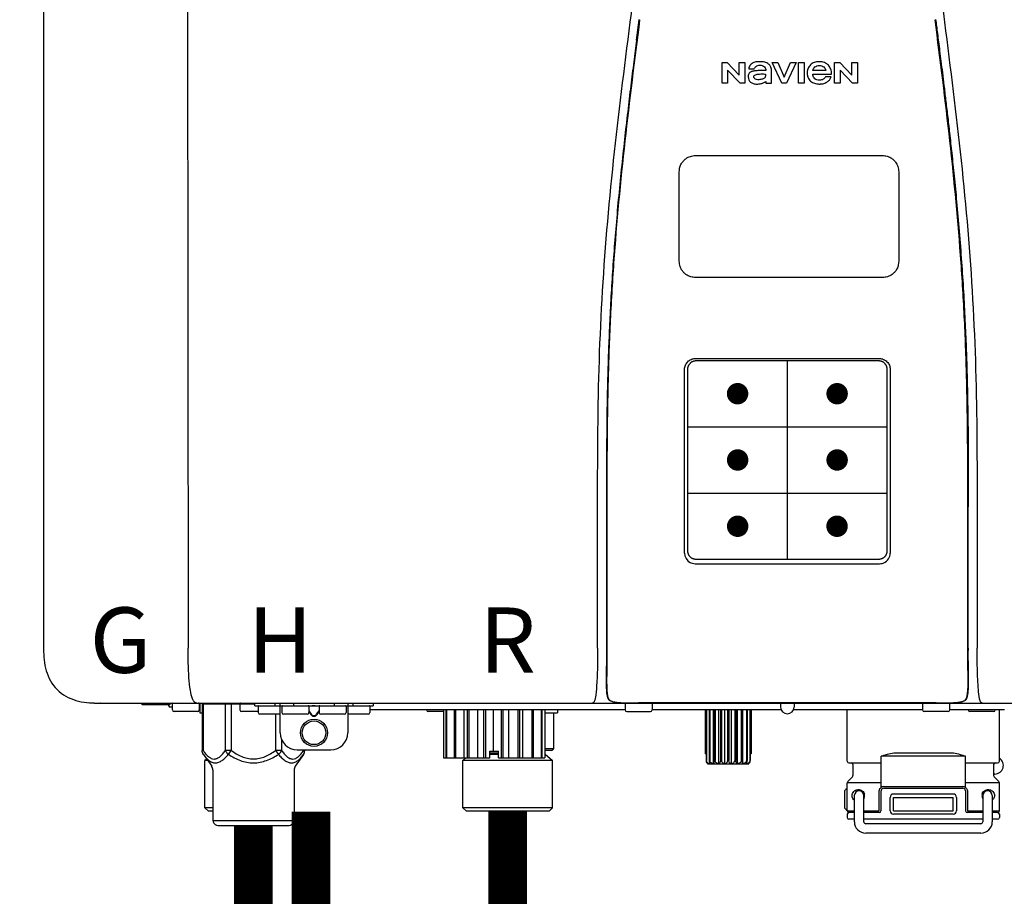
# Model space of a CAD drawing. Units: inches. Extents: x -110 to 83, y -17 to 114.
# Drawn here: x -56 to -44, y 47 to 57 of the extents above; entities that cross this region are included whole.
import ezdxf
from ezdxf.enums import TextEntityAlignment as Align

# ---------------------------------------------------------------- set-up
doc = ezdxf.new("R2010")
doc.units = ezdxf.units.IN
doc.header["$MEASUREMENT"] = 0
doc.header["$PDSIZE"] = -1
doc.styles.add('Navien', font='arial.ttf')

# ---------------------------------------------------------------- blocks, each defined once
blk = doc.blocks.new('NPE-A2 (180-210-240)')
at = {"linetype": 'Continuous'}
for p, q in [((-2.447, 28.196), (-2.447, 2.058)), ((-0.782, 28.207), (-0.761, 2.069)), ((5.464, 8.898), (5.524, 8.898)), ((5.464, 8.655), (5.464, 8.898)), ((5.524, 8.898), (5.664, 8.749)), ((5.664, 8.898), (5.729, 8.898)), ((5.664, 8.749), (5.664, 8.898)), ((5.729, 8.898), (5.729, 8.655)), ((6.046, 8.898), (6.114, 8.898)), ((6.16, 8.655), (6.046, 8.898)), ((6.114, 8.898), (6.188, 8.728)), ((6.188, 8.728), (6.262, 8.898)), ((6.329, 8.898), (6.215, 8.655)), ((6.262, 8.898), (6.329, 8.898)), ((6.355, 8.898), (6.42, 8.898)), ((6.355, 8.655), (6.355, 8.898)), ((6.42, 8.898), (6.42, 8.655)), ((6.775, 8.898), (6.836, 8.898)), ((6.775, 8.655), (6.775, 8.898)), ((6.836, 8.898), (6.976, 8.749)), ((6.976, 8.898), (7.041, 8.898)), ((6.976, 8.749), (6.976, 8.898)), ((7.041, 8.898), (7.041, 8.655)), ((5.673, 8.655), (5.529, 8.81)), ((5.529, 8.81), (5.529, 8.655)), ((5.774, 8.825), (5.839, 8.825)), ((5.974, 8.803), (5.897, 8.803)), ((6.039, 8.655), (6.039, 8.811)), ((6.521, 8.762), (6.74, 8.762)), ((6.673, 8.803), (6.522, 8.803)), ((6.735, 8.732), (6.67, 8.732)), ((6.985, 8.655), (6.84, 8.81)), ((6.84, 8.81), (6.84, 8.655)), ((5.529, 8.655), (5.464, 8.655)), ((5.729, 8.655), (5.673, 8.655)), ((5.974, 8.677), (5.974, 8.655)), ((5.974, 8.655), (6.039, 8.655)), ((6.215, 8.655), (6.16, 8.655)), ((6.42, 8.655), (6.355, 8.655)), ((6.84, 8.655), (6.775, 8.655)), ((7.041, 8.655), (6.985, 8.655)), ((5.153, 5.445), (7.297, 5.445)), ((5.163, 5.421), (7.287, 5.421)), ((5.027, 3.175), (5.027, 5.319)), ((5.065, 3.2), (5.065, 5.323)), ((7.386, 5.323), (7.386, 3.2)), ((7.424, 5.319), (7.424, 3.175)), ((4.115, 3.802), (4.115, 3.714)), ((4.115, 3.714), (4.115, 2.069)), ((4.121, 3.714), (4.121, 2.069)), ((8.329, 2.069), (8.329, 3.714)), ((8.335, 2.069), (8.335, 3.714)), ((7.297, 3.048), (5.153, 3.048)), ((4.115, 2.069), (4.115, 2.068)), ((4.115, 2.068), (4.115, 2.065)), ((4.113, 1.701), (4.113, 1.7)), ((4.113, 1.7), (4.113, 1.699)), ((4.113, 1.646), (4.113, 1.631)), ((8.337, 1.701), (8.337, 1.705)), ((8.338, 1.695), (8.337, 1.701)), ((8.337, 1.668), (8.338, 1.677)), ((8.338, 1.686), (8.338, 1.695)), ((-1.857, 1.428), (-1.857, 1.427)), ((-1.857, 1.427), (14.266, 1.427)), ((-1.783, 1.427), (-1.788, 1.427)), ((-1.297, 1.407), (-1.297, 1.427)), ((-0.986, 1.407), (-1.297, 1.407)), ((-0.99, 1.407), (-0.99, 1.4)), ((-0.946, 1.38), (-0.97, 1.38)), ((-0.946, 1.419), (-0.946, 1.348)), ((-0.631, 1.419), (-0.631, 1.348)), ((-0.625, 1.427), (-0.625, 1.313)), ((-0.598, 1.419), (0.016, 1.419)), ((-0.598, 1.419), (-0.598, 0.874)), ((-0.587, 1.419), (-0.587, 0.874)), ((-0.328, 1.419), (-0.328, 0.874)), ((-0.259, 1.419), (-0.259, 0.875)), ((-0.158, 1.419), (-0.158, 1.348)), ((0.016, 1.396), (0.016, 1.427)), ((0.016, 1.396), (1.396, 1.396)), ((0.055, 1.388), (0.055, 1.317)), ((0.252, 1.396), (0.252, 1.427)), ((0.311, 1.08), (0.311, 1.427)), ((0.331, 1.388), (0.331, 1.317)), ((0.469, 1.396), (0.469, 1.427)), ((0.674, 1.392), (0.645, 1.392)), ((0.647, 1.388), (0.647, 1.317)), ((0.709, 1.393), (0.702, 1.393)), ((0.766, 1.392), (0.737, 1.392)), ((0.765, 1.388), (0.765, 1.317)), ((0.942, 1.427), (0.942, 1.396)), ((1.08, 1.388), (1.08, 1.317)), ((1.1, 1.427), (1.1, 1.08)), ((1.159, 1.427), (1.159, 1.396)), ((1.356, 1.388), (1.356, 1.317)), ((1.396, 1.427), (1.396, 1.396)), ((4.093, 1.427), (4.095, 1.427)), ((4.146, 1.464), (4.146, 1.464)), ((4.15, 1.46), (4.152, 1.459)), ((4.152, 1.459), (4.157, 1.456)), ((4.152, 1.459), (4.152, 1.459)), ((4.201, 1.441), (4.209, 1.439)), ((4.333, 1.419), (4.333, 1.348)), ((4.416, 1.428), (4.416, 1.428)), ((4.459, 1.428), (4.462, 1.428)), ((6.225, 1.428), (4.49, 1.428)), ((4.648, 1.419), (4.648, 1.348)), ((6.146, 1.427), (6.146, 1.38)), ((7.96, 1.428), (6.225, 1.428)), ((6.225, 1.427), (6.225, 1.428)), ((6.304, 1.427), (6.304, 1.38)), ((7.802, 1.419), (7.802, 1.348)), ((8.008, 1.428), (8.009, 1.428)), ((8.117, 1.419), (8.117, 1.348)), ((8.24, 1.439), (8.249, 1.441)), ((8.293, 1.456), (8.298, 1.459)), ((8.302, 1.462), (8.304, 1.463)), ((8.304, 1.463), (8.305, 1.464)), ((8.305, 1.464), (8.305, 1.464)), ((8.355, 1.427), (8.357, 1.427)), ((-0.651, 1.329), (-0.926, 1.329)), ((-0.625, 1.313), (-0.598, 1.313)), ((0.055, 1.329), (-0.138, 1.329)), ((0.311, 1.297), (0.075, 1.297)), ((0.259, 1.297), (0.259, 0.875)), ((0.627, 1.297), (0.351, 1.297)), ((0.647, 1.337), (0.674, 1.298)), ((0.647, 1.325), (0.669, 1.294)), ((0.702, 1.28), (0.709, 1.28)), ((0.702, 1.274), (0.709, 1.274)), ((0.737, 1.298), (0.765, 1.337)), ((0.743, 1.294), (0.765, 1.325)), ((1.061, 1.297), (0.785, 1.297)), ((1.336, 1.297), (1.1, 1.297)), ((4.333, 1.348), (1.356, 1.348)), ((2.215, 1.329), (2.038, 1.329)), ((2.215, 1.348), (2.215, 0.788)), ((2.244, 1.348), (2.244, 0.788)), ((2.251, 1.348), (2.251, 0.788)), ((2.341, 1.348), (2.341, 0.788)), ((2.354, 1.348), (2.354, 0.788)), ((2.458, 0.788), (2.458, 1.348)), ((2.493, 1.348), (2.493, 0.788)), ((2.511, 1.348), (2.511, 0.788)), ((2.616, 0.788), (2.616, 1.348)), ((2.684, 1.348), (2.684, 0.788)), ((2.704, 1.348), (2.704, 0.788)), ((2.797, 0.867), (2.797, 1.348)), ((2.889, 1.348), (2.889, 0.788)), ((2.909, 1.348), (2.909, 0.788)), ((2.979, 0.788), (2.979, 1.348)), ((3.084, 1.348), (3.084, 0.788)), ((3.102, 1.348), (3.102, 0.788)), ((3.141, 0.788), (3.141, 1.348)), ((3.246, 1.348), (3.246, 0.788)), ((3.26, 1.348), (3.26, 0.788)), ((3.262, 0.788), (3.262, 1.348)), ((3.355, 1.348), (3.355, 0.788)), ((3.362, 1.348), (3.362, 0.788)), ((3.398, 1.348), (3.398, 0.788)), ((3.398, 1.348), (3.398, 0.788)), ((3.398, 1.313), (3.546, 1.313)), ((3.497, 1.313), (3.497, 0.895)), ((3.546, 1.348), (3.546, 1.313)), ((4.352, 1.329), (4.628, 1.329)), ((6.153, 1.348), (4.648, 1.348)), ((5.267, 1.348), (5.267, 0.836)), ((5.278, 1.348), (5.278, 0.757)), ((5.282, 1.348), (5.282, 0.757)), ((5.314, 1.348), (5.314, 0.757)), ((5.322, 1.348), (5.322, 0.757)), ((5.365, 0.719), (5.365, 1.348)), ((5.371, 1.348), (5.371, 0.757)), ((5.383, 1.348), (5.383, 0.757)), ((5.426, 0.719), (5.426, 1.348)), ((5.445, 1.348), (5.445, 0.757)), ((5.459, 1.348), (5.459, 0.757)), ((5.497, 0.719), (5.497, 1.348)), ((5.528, 1.348), (5.528, 0.757)), ((5.542, 1.348), (5.542, 0.757)), ((5.572, 0.719), (5.572, 1.348)), ((5.611, 1.348), (5.611, 0.757)), ((5.624, 1.348), (5.624, 0.757)), ((5.644, 0.719), (5.644, 1.348)), ((5.687, 1.348), (5.687, 0.757)), ((5.698, 1.348), (5.698, 0.757)), ((5.705, 0.719), (5.705, 1.348)), ((5.747, 1.348), (5.747, 0.757)), ((5.756, 1.348), (5.756, 0.757)), ((5.787, 1.348), (5.787, 0.757)), ((5.792, 1.348), (5.792, 0.757)), ((5.803, 1.348), (5.803, 0.836)), ((7.802, 1.348), (6.297, 1.348)), ((6.923, 0.749), (6.923, 1.348)), ((8.098, 1.329), (7.822, 1.329)), ((8.755, 1.348), (8.117, 1.348)), ((8.63, 1.329), (8.354, 1.329)), ((8.697, 0.749), (8.697, 1.348)), ((0.328, 1.002), (0.328, 0.874)), ((-0.587, 0.874), (-0.598, 0.874)), ((-0.584, 0.829), (-0.487, 0.691)), ((-0.259, 0.874), (-0.328, 0.874)), ((-0.292, 0.829), (-0.259, 0.874)), ((0.328, 0.874), (0.259, 0.874)), ((0.259, 0.874), (0.292, 0.829)), ((0.584, 0.829), (0.487, 0.691)), ((0.509, 0.883), (0.903, 0.883)), ((0.587, 0.883), (0.587, 0.874)), ((0.598, 0.883), (0.598, 0.874)), ((2.757, 0.867), (2.856, 0.867)), ((2.757, 0.788), (2.757, 0.867)), ((2.757, 0.863), (2.856, 0.863)), ((2.757, 0.841), (2.856, 0.841)), ((2.757, 0.832), (2.856, 0.832)), ((2.856, 0.788), (2.856, 0.867)), ((3.497, 0.895), (3.398, 0.895)), ((3.477, 0.875), (3.398, 0.875)), ((3.398, 0.832), (3.402, 0.832)), ((3.402, 0.832), (3.486, 0.757)), ((5.278, 0.836), (5.267, 0.836)), ((5.803, 0.836), (5.792, 0.836)), ((8.303, 0.808), (7.317, 0.808)), ((7.317, 0.443), (7.317, 0.808)), ((7.485, 0.848), (8.135, 0.848)), ((8.303, 0.443), (8.303, 0.808)), ((-0.546, 0.774), (-0.565, 0.757)), ((-0.533, 0.757), (-0.565, 0.757)), ((-0.565, 0.205), (-0.565, 0.757)), ((2.215, 0.788), (2.757, 0.788)), ((2.478, 0.788), (2.443, 0.757)), ((3.486, 0.757), (2.443, 0.757)), ((2.443, 0.205), (2.443, 0.757)), ((2.856, 0.788), (3.398, 0.788)), ((3.486, 0.205), (3.486, 0.757)), ((5.278, 0.757), (5.282, 0.757)), ((5.31, 0.718), (5.76, 0.718)), ((5.314, 0.757), (5.322, 0.757)), ((5.371, 0.757), (5.383, 0.757)), ((5.445, 0.757), (5.459, 0.757)), ((5.528, 0.757), (5.542, 0.757)), ((5.611, 0.757), (5.624, 0.757)), ((5.687, 0.757), (5.698, 0.757)), ((5.747, 0.757), (5.756, 0.757)), ((5.787, 0.757), (5.792, 0.757)), ((6.943, 0.729), (7.317, 0.729)), ((6.99, 0.71), (6.99, 0.581)), ((8.303, 0.729), (8.677, 0.729)), ((8.63, 0.71), (8.63, 0.581)), ((-0.473, 0.646), (-0.473, 0.056)), ((0.473, 0.646), (0.473, 0.056)), ((8.645, 0.599), (8.63, 0.599)), ((7.317, 0.498), (6.923, 0.498)), ((6.923, 0.17), (6.923, 0.498)), ((6.984, 0.567), (6.929, 0.512)), ((8.697, 0.498), (8.303, 0.498)), ((8.636, 0.567), (8.691, 0.512)), ((8.697, 0.17), (8.697, 0.498)), ((6.895, 0.199), (6.895, 0.408)), ((7.006, 0.043), (7.006, 0.347)), ((7.116, 0.043), (7.116, 0.347)), ((7.296, 0.17), (7.296, 0.402)), ((7.317, 0.17), (7.317, 0.402)), ((7.349, 0.453), (8.271, 0.453)), ((7.349, 0.434), (8.271, 0.434)), ((7.463, 0.367), (8.157, 0.367)), ((8.303, 0.402), (8.303, 0.17)), ((8.324, 0.402), (8.324, 0.17)), ((8.504, 0.347), (8.504, 0.043)), ((8.614, 0.347), (8.614, 0.043)), ((7.424, 0.17), (7.424, 0.327)), ((7.463, 0.327), (8.157, 0.327)), ((7.463, 0.17), (7.463, 0.327)), ((8.157, 0.17), (8.157, 0.327)), ((8.196, 0.327), (8.196, 0.17)), ((-0.473, 0.205), (-0.565, 0.205)), ((-0.526, 0.166), (-0.565, 0.205)), ((-0.473, 0.166), (-0.526, 0.166)), ((3.486, 0.205), (2.443, 0.205)), ((2.483, 0.166), (2.443, 0.205)), ((3.446, 0.166), (2.483, 0.166)), ((3.446, 0.166), (3.486, 0.205)), ((6.923, 0.17), (7.006, 0.17)), ((6.923, 0.13), (6.923, 0.091)), ((7.006, 0.15), (6.943, 0.15)), ((7.116, 0.17), (7.296, 0.17)), ((7.297, 0.15), (7.116, 0.15)), ((7.463, 0.17), (8.157, 0.17)), ((8.157, 0.13), (7.463, 0.13)), ((8.504, 0.15), (8.323, 0.15)), ((8.324, 0.17), (8.504, 0.17)), ((8.614, 0.17), (8.697, 0.17)), ((8.677, 0.15), (8.614, 0.15)), ((8.697, 0.13), (8.697, 0.091)), ((-0.473, 0.056), (0.473, 0.056)), ((-0.445, 0.012), (-0.462, 0.028)), ((-0.417, 0), (0.417, 0)), ((0.445, 0.012), (0.462, 0.028)), ((7.006, 0.071), (6.943, 0.071)), ((8.504, 0.071), (7.116, 0.071)), ((8.48, 0.02), (7.14, 0.02)), ((8.677, 0.071), (8.614, 0.071)), ((8.48, -0.091), (7.14, -0.091))]:
    blk.add_line(p, q, dxfattribs=at)
at = {"color": 7, "linetype": 'Continuous', "lineweight": 25}
for p, q in [((5.154, 7.813), (5.863, 7.813)), ((5.863, 7.813), (7.334, 7.813)), ((4.965, 6.579), (4.965, 7.624)), ((7.524, 7.624), (7.524, 6.579))]:
    blk.add_line(p, q, dxfattribs=at)
for p, q in [((7.334, 6.389), (5.154, 6.389)), ((6.225, 3.102), (6.225, 5.421)), ((5.065, 4.648), (7.386, 4.648)), ((5.065, 3.875), (7.386, 3.875))]:
    blk.add_line(p, q)
at = {"color": 9, "const_width": 0.125}
for points in [[(5.582, 5.035, 1), (5.707, 5.035, 1)], [(6.868, 5.035, -1), (6.743, 5.035, -1)], [(5.583, 4.262, 1), (5.708, 4.262, 1)], [(6.868, 4.262, -1), (6.743, 4.262, -1)], [(5.583, 3.489, 1), (5.708, 3.489, 1)], [(6.867, 3.489, -1), (6.742, 3.489, -1)]]:
    blk.add_lwpolyline(points, format="xyb", close=True, dxfattribs=at)
at = {"linetype": 'Continuous'}
for points in [[(4.113, 1.631), (4.113, 1.62), (4.114, 1.609), (4.114, 1.598), (4.115, 1.588), (4.115, 1.578), (4.116, 1.569), (4.117, 1.561), (4.117, 1.552), (4.118, 1.544), (4.119, 1.537), (4.12, 1.529), (4.121, 1.522), (4.123, 1.516), (4.124, 1.509), (4.126, 1.503), (4.127, 1.498), (4.129, 1.492), (4.131, 1.487), (4.133, 1.482), (4.135, 1.478), (4.138, 1.473), (4.141, 1.469), (4.144, 1.465), (4.146, 1.464)], [(8.305, 1.464), (8.306, 1.465), (8.309, 1.469), (8.312, 1.473), (8.315, 1.477), (8.317, 1.482), (8.319, 1.487), (8.321, 1.492), (8.323, 1.497), (8.325, 1.503), (8.326, 1.509), (8.327, 1.516), (8.329, 1.522), (8.33, 1.529), (8.331, 1.536), (8.332, 1.544), (8.333, 1.552), (8.334, 1.56), (8.334, 1.569), (8.335, 1.578), (8.336, 1.588), (8.336, 1.598), (8.337, 1.608), (8.337, 1.619), (8.337, 1.631), (8.337, 1.643), (8.337, 1.655), (8.337, 1.668)], [(4.146, 1.464), (4.146, 1.463), (4.148, 1.462), (4.15, 1.46)], [(4.157, 1.456), (4.165, 1.452), (4.174, 1.448), (4.184, 1.445), (4.194, 1.442), (4.201, 1.441)], [(4.209, 1.439), (4.223, 1.437), (4.238, 1.435), (4.253, 1.434), (4.27, 1.433), (4.288, 1.431), (4.306, 1.431), (4.325, 1.43), (4.345, 1.429), (4.365, 1.429), (4.385, 1.429), (4.407, 1.428), (4.428, 1.428), (4.451, 1.428), (4.473, 1.428), (4.49, 1.428)], [(7.96, 1.428), (7.976, 1.428), (7.999, 1.428), (8.021, 1.428), (8.043, 1.428), (8.064, 1.429), (8.085, 1.429), (8.105, 1.429), (8.125, 1.43), (8.144, 1.431), (8.162, 1.431), (8.18, 1.432), (8.196, 1.434), (8.212, 1.435), (8.227, 1.437), (8.24, 1.439)], [(8.249, 1.441), (8.256, 1.442), (8.266, 1.445), (8.276, 1.448), (8.285, 1.452), (8.293, 1.456)], [(8.298, 1.459), (8.3, 1.46), (8.302, 1.462)]]:
    blk.add_lwpolyline(points, dxfattribs=at)
for radius in [0.158, 0.138]:
    blk.add_circle((0.706, 1.08), radius, dxfattribs=at)
for centre, radius, start, end in [((5.153, 3.175), 0.126, 180.0027, 239.4015), ((7.297, 3.175), 0.126, 295.7103, 359.9961), ((5.153, 3.174), 0.125, 269.0386, 269.9997), ((7.297, 3.174), 0.125, 270.0003, 270.9686), ((9.021, 1.677), 4.909, 179.7511, 180.0042), ((7.165, 1.678), 3.052, 180.0171, 180.5947), ((4.142, 1.678), 4.196, 359.9824, 0.1001), ((-1.857, 2.019), 0.591, 263.5557, 270), ((-0.97, 1.4), 0.0197, 180, 270), ((-0.986, 1.427), 0.0197, 270, 0), ((-0.938, 1.419), 0.00788, 90, 180), ((-0.639, 1.419), 0.00788, 0, 90), ((-0.15, 1.419), 0.00788, 90, 180), ((0.063, 1.388), 0.00788, 90, 180), ((0.339, 1.388), 0.00788, 89.9999, 179.9999), ((0.639, 1.388), 0.00788, 359.9999, 89.9999), ((0.773, 1.388), 0.00788, 89.9999, 179.9999), ((1.072, 1.388), 0.00788, 359.9999, 89.9999), ((1.348, 1.388), 0.00788, 0, 90), ((3.948, 1.509), 0.0823, 269.9725, 270.9668), ((4.177, 1.492), 0.0394, 220.547, 226.2246), ((4.176, 1.491), 0.0384, 226.2752, 227.5285), ((4.177, 1.492), 0.0397, 227.5289, 228.8054), ((4.197, 1.521), 0.0749, 236.9332, 237.5344), ((4.254, 1.674), 0.239, 255.7909, 257.3686), ((4.258, 1.696), 0.261, 257.351, 257.7003), ((4.255, 1.681), 0.246, 257.8345, 259.2671), ((4.341, 1.419), 0.00788, 90, 180), ((4.527, 11.969), 10.541, 269.3975, 269.6322), ((4.64, 1.419), 0.00788, 0, 90), ((6.225, 1.38), 0.0788, 180, 0), ((7.81, 1.419), 0.00788, 90, 180), ((7.895, 15.926), 14.498, 270.2595, 270.4484), ((8.11, 1.419), 0.00788, 0, 90), ((8.195, 1.682), 0.246, 280.7033, 282.1658), ((8.192, 1.696), 0.261, 282.3002, 282.6448), ((8.196, 1.677), 0.242, 282.6324, 283.9609), ((8.277, 1.488), 0.0344, 310.1258, 311.4452), ((8.273, 1.492), 0.0397, 311.2778, 320.5376), ((8.27, 1.495), 0.044, 320.4788, 321.7108), ((8.502, 1.551), 0.124, 269.5134, 270.0145), ((-0.926, 1.348), 0.0197, 180, 270), ((-0.651, 1.348), 0.0197, 270, 0), ((-0.138, 1.348), 0.0197, 180, 270), ((0.075, 1.317), 0.0197, 180, 270), ((0.351, 1.317), 0.0197, 179.9999, 269.9999), ((0.627, 1.317), 0.0197, 269.9999, 359.9999), ((0.785, 1.317), 0.0197, 179.9999, 269.9999), ((1.061, 1.317), 0.0197, 269.9999, 359.9999), ((1.336, 1.317), 0.0197, 270, 0), ((2.038, 1.348), 0.0197, 180, 270), ((4.352, 1.348), 0.0197, 180, 270), ((4.628, 1.348), 0.0197, 270, 0), ((7.822, 1.348), 0.0197, 180, 270), ((8.098, 1.348), 0.0197, 270, 0), ((8.354, 1.348), 0.0197, 180, 270), ((8.63, 1.348), 0.0197, 270, 0), ((0.509, 1.08), 0.197, 179.9999, 269.9999), ((0.903, 1.08), 0.197, 269.9999, 359.9999), ((3.41, 0.863), 0.0118, 90, 180), ((3.41, 0.841), 0.0118, 180, 227.9843), ((3.477, 0.895), 0.0197, 270, 0), ((-0.552, 0.646), 0.0788, 0, 34.7837), ((0.552, 0.646), 0.0788, 145.2163, 180), ((5.306, 0.741), 0.0239, 241.0619, 245.4199), ((5.31, 0.758), 0.0405, 250.9639, 260.5007), ((5.31, 0.758), 0.0406, 260.5159, 269.9949), ((5.76, 0.758), 0.0406, 270.0051, 279.4841), ((5.76, 0.758), 0.0405, 279.4993, 289.0361), ((5.763, 0.741), 0.0239, 294.5802, 298.9382), ((6.943, 0.749), 0.0197, 180, 270), ((6.97, 0.71), 0.0197, 0, 90), ((8.65, 0.71), 0.0197, 90, 180), ((8.645, 0.698), 0.0986, 270, 58.251), ((8.677, 0.749), 0.0197, 270, 0), ((6.97, 0.581), 0.0197, 315, 0), ((8.65, 0.581), 0.0197, 180, 225), ((6.943, 0.498), 0.0197, 135, 180), ((8.677, 0.498), 0.0197, 0, 45), ((7.013, 0.304), 0.158, 124.8664, 138.5904), ((7.061, 0.347), 0.0552, 0, 180), ((7.057, 0.347), 0.0695, 0.0725, 18.3549), ((7.057, 0.347), 0.069, 351.7022, 359.9931), ((7.349, 0.402), 0.0513, 90, 127.9799), ((7.349, 0.402), 0.0315, 90, 180), ((7.463, 0.327), 0.0394, 90, 180), ((8.157, 0.327), 0.0394, 0, 90), ((8.271, 0.402), 0.0513, 52.0201, 90), ((8.271, 0.402), 0.0315, 0, 90), ((8.563, 0.347), 0.069, 171.3698, 179.9922), ((8.563, 0.347), 0.0695, 180.0773, 198.7566), ((8.563, 0.347), 0.0694, 159.6388, 171.3409), ((8.559, 0.347), 0.0552, 0, 180), ((7.056, 0.347), 0.0702, 328.8892, 337.4635), ((7.057, 0.347), 0.0696, 337.4911, 351.6574), ((8.564, 0.347), 0.0702, 198.8437, 211.0709), ((7.013, 0.304), 0.158, 221.4096, 235.2926), ((6.943, 0.17), 0.0197, 180, 270), ((6.943, 0.13), 0.0197, 90, 180), ((7.297, 0.17), 0.0197, 270, 0), ((7.463, 0.17), 0.0394, 180, 270), ((8.157, 0.17), 0.0394, 270, 0), ((8.323, 0.17), 0.0197, 180, 270), ((8.677, 0.17), 0.0197, 270, 0), ((8.677, 0.13), 0.0197, 0, 90), ((-0.434, 0.056), 0.0394, 180, 225), ((-0.417, 0.039), 0.0394, 225, 270), ((0.417, 0.039), 0.0394, 270, 315), ((0.434, 0.056), 0.0394, 315, 360), ((6.943, 0.091), 0.0197, 180, 270), ((7.14, 0.043), 0.134, 180, 270), ((7.14, 0.043), 0.0237, 180, 270), ((8.48, 0.043), 0.134, 270, 0), ((8.48, 0.043), 0.0237, 270, 0), ((8.677, 0.091), 0.0197, 270, 0)]:
    blk.add_arc(centre, radius, start, end, dxfattribs=at)
for points, knots in [([(4.013, 2.069), (4.013, 2.611), (4.012, 3.695), (4.015, 5.321), (4.107, 6.945), (4.286, 8.562), (4.5, 10.175), (4.684, 11.791), (4.782, 13.415), (4.787, 14.499), (4.787, 15.04)], [0, 0, 0, 0, 0.12501, 0.249972, 0.374882, 0.499958, 0.625059, 0.750139, 0.875053, 1, 1, 1, 1]), ([(7.663, 15.04), (7.663, 14.499), (7.668, 13.415), (7.767, 11.791), (7.95, 10.175), (8.164, 8.562), (8.343, 6.945), (8.435, 5.321), (8.438, 3.695), (8.438, 2.611), (8.438, 2.069)], [0, 0, 0, 0, 0.124947, 0.249861, 0.374941, 0.500042, 0.625118, 0.750028, 0.87499, 1, 1, 1, 1]), ([(4.503, 9.397), (4.443, 8.926), (4.323, 7.983), (4.211, 6.8), (4.155, 5.852), (4.131, 5.14), (4.121, 4.427), (4.121, 3.952), (4.121, 3.714)], [0, 0, 0, 0, 0.250011, 0.500006, 0.625007, 0.750006, 0.875003, 1, 1, 1, 1]), ([(8.329, 3.714), (8.329, 3.952), (8.329, 4.427), (8.32, 5.14), (8.295, 5.852), (8.24, 6.8), (8.127, 7.983), (8.008, 8.926), (7.947, 9.397)], [0, 0, 0, 0, 0.124997, 0.249994, 0.374993, 0.499994, 0.749989, 1, 1, 1, 1]), ([(7.954, 9.398), (7.957, 9.373), (7.964, 9.319), (7.971, 9.264), (7.975, 9.235)], [0, 0, 0, 0, 0.458576, 1, 1, 1, 1]), ([(7.975, 9.235), (7.979, 9.203), (7.987, 9.134), (8.001, 9.027), (8.016, 8.907), (8.033, 8.774), (8.051, 8.625), (8.071, 8.459), (8.093, 8.273), (8.117, 8.065), (8.143, 7.83), (8.171, 7.563), (8.2, 7.26), (8.229, 6.925), (8.256, 6.575), (8.279, 6.228), (8.296, 5.896), (8.31, 5.584), (8.319, 5.297), (8.325, 5.039), (8.329, 4.806), (8.332, 4.594), (8.333, 4.402), (8.334, 4.228), (8.335, 4.074), (8.335, 3.94), (8.335, 3.822), (8.335, 3.749), (8.335, 3.714)], [0, 0, 0, 0, 0.017671, 0.037199, 0.058893, 0.08305, 0.109965, 0.139988, 0.173568, 0.21127, 0.253777, 0.301671, 0.356337, 0.418758, 0.484049, 0.546478, 0.607076, 0.664138, 0.71585, 0.762316, 0.804189, 0.842226, 0.876999, 0.908478, 0.936173, 0.960296, 0.981433, 1, 1, 1, 1]), ([(4.466, 9.158), (4.455, 9.074), (4.433, 8.897), (4.398, 8.619), (4.362, 8.316), (4.325, 7.992), (4.288, 7.65), (4.254, 7.302), (4.224, 6.959), (4.197, 6.623), (4.175, 6.293), (4.157, 5.97), (4.144, 5.665), (4.134, 5.384), (4.127, 5.131), (4.122, 4.902), (4.12, 4.697), (4.118, 4.51), (4.117, 4.341), (4.116, 4.186), (4.116, 4.047), (4.115, 3.923), (4.115, 3.843), (4.115, 3.805), (4.115, 3.802)], [0, 0, 0, 0, 0.047264, 0.099878, 0.156579, 0.21748, 0.282279, 0.348449, 0.412706, 0.474607, 0.536506, 0.597656, 0.654914, 0.707266, 0.75438, 0.796596, 0.834679, 0.869228, 0.900635, 0.929403, 0.955485, 0.978504, 0.998601, 1, 1, 1, 1]), ([(5.804, 8.88), (5.791, 8.869), (5.78, 8.85), (5.775, 8.829), (5.774, 8.825)], [0, 0, 0, 0, 0.766442, 1, 1, 1, 1]), ([(6.006, 8.88), (5.999, 8.885), (5.985, 8.894), (5.961, 8.902), (5.938, 8.905), (5.918, 8.907), (5.902, 8.907), (5.887, 8.907), (5.868, 8.906), (5.846, 8.902), (5.823, 8.894), (5.81, 8.885), (5.804, 8.88)], [0, 0, 0, 0, 0.11278, 0.231919, 0.363394, 0.434835, 0.51034, 0.583761, 0.652199, 0.776425, 0.889346, 1, 1, 1, 1]), ([(5.839, 8.825), (5.844, 8.836), (5.861, 8.858), (5.889, 8.866), (5.904, 8.866)], [0, 0, 0, 0, 0.445002, 1, 1, 1, 1]), ([(5.904, 8.866), (5.923, 8.866), (5.962, 8.856), (5.974, 8.818), (5.974, 8.803)], [0, 0, 0, 0, 0.558921, 1, 1, 1, 1]), ([(6.039, 8.811), (6.039, 8.825), (6.033, 8.851), (6.015, 8.872), (6.006, 8.88)], [0, 0, 0, 0, 0.523549, 1, 1, 1, 1]), ([(6.494, 8.869), (6.488, 8.863), (6.477, 8.85), (6.465, 8.828), (6.459, 8.807), (6.456, 8.79), (6.456, 8.776), (6.456, 8.762), (6.459, 8.744), (6.465, 8.722), (6.478, 8.699), (6.496, 8.68), (6.517, 8.665), (6.541, 8.654), (6.564, 8.649), (6.583, 8.647), (6.598, 8.646), (6.613, 8.647), (6.63, 8.648), (6.651, 8.653), (6.674, 8.662), (6.694, 8.673), (6.704, 8.682), (6.709, 8.687)], [0, 0, 0, 0, 0.05875, 0.115277, 0.17235, 0.201953, 0.232628, 0.266651, 0.299013, 0.359924, 0.418306, 0.477366, 0.534759, 0.594056, 0.657537, 0.691485, 0.727161, 0.759275, 0.790106, 0.848545, 0.903988, 0.958071, 1, 1, 1, 1]), ([(6.74, 8.762), (6.74, 8.782), (6.736, 8.811), (6.721, 8.845), (6.705, 8.867), (6.684, 8.885), (6.658, 8.898), (6.634, 8.904), (6.613, 8.907), (6.596, 8.907), (6.58, 8.907), (6.561, 8.904), (6.538, 8.899), (6.514, 8.887), (6.5, 8.875), (6.494, 8.869)], [0, 0, 0, 0, 0.174944, 0.252248, 0.32638, 0.407044, 0.489254, 0.577536, 0.625156, 0.675541, 0.72134, 0.764949, 0.846723, 0.923871, 1, 1, 1, 1]), ([(6.522, 8.803), (6.524, 8.819), (6.542, 8.853), (6.579, 8.862), (6.598, 8.862)], [0, 0, 0, 0, 0.462901, 1, 1, 1, 1]), ([(6.598, 8.862), (6.616, 8.862), (6.654, 8.853), (6.671, 8.819), (6.673, 8.803)], [0, 0, 0, 0, 0.537103, 1, 1, 1, 1]), ([(5.897, 8.803), (5.887, 8.803), (5.87, 8.802), (5.844, 8.801), (5.825, 8.797), (5.811, 8.793), (5.801, 8.789), (5.792, 8.784), (5.782, 8.776), (5.773, 8.765), (5.769, 8.747), (5.768, 8.735), (5.768, 8.729)], [0, 0, 0, 0, 0.164381, 0.311347, 0.4445, 0.507525, 0.569261, 0.63204, 0.6876, 0.786792, 0.886721, 1, 1, 1, 1]), ([(5.833, 8.732), (5.833, 8.737), (5.837, 8.748), (5.854, 8.757), (5.876, 8.762), (5.892, 8.763), (5.901, 8.763)], [0, 0, 0, 0, 0.183118, 0.3966, 0.672521, 1, 1, 1, 1]), ([(5.881, 8.697), (5.872, 8.697), (5.856, 8.699), (5.838, 8.713), (5.834, 8.725), (5.833, 8.732)], [0, 0, 0, 0, 0.441537, 0.697729, 1, 1, 1, 1]), ([(5.972, 8.763), (5.972, 8.755), (5.972, 8.741), (5.965, 8.725), (5.952, 8.71), (5.922, 8.699), (5.896, 8.697), (5.881, 8.697)], [0, 0, 0, 0, 0.203376, 0.30107, 0.40627, 0.655205, 1, 1, 1, 1]), ([(5.901, 8.763), (5.922, 8.764), (5.945, 8.764), (5.969, 8.763), (5.972, 8.763)], [0, 0, 0, 0, 0.875956, 1, 1, 1, 1]), ([(6.522, 8.751), (6.522, 8.751), (6.522, 8.755), (6.522, 8.758), (6.521, 8.762)], [0, 0, 0, 0, 0.095448, 1, 1, 1, 1]), ([(6.598, 8.691), (6.579, 8.691), (6.542, 8.7), (6.524, 8.735), (6.522, 8.751)], [0, 0, 0, 0, 0.537118, 1, 1, 1, 1]), ([(6.67, 8.732), (6.665, 8.72), (6.644, 8.697), (6.613, 8.691), (6.598, 8.691)], [0, 0, 0, 0, 0.45637, 1, 1, 1, 1]), ([(6.709, 8.687), (6.713, 8.691), (6.724, 8.705), (6.732, 8.721), (6.735, 8.732)], [0, 0, 0, 0, 0.336382, 1, 1, 1, 1]), ([(5.797, 8.67), (5.807, 8.663), (5.828, 8.65), (5.853, 8.646), (5.867, 8.646)], [0, 0, 0, 0, 0.457893, 1, 1, 1, 1]), ([(5.867, 8.646), (5.884, 8.646), (5.908, 8.648), (5.93, 8.655), (5.935, 8.657)], [0, 0, 0, 0, 0.763612, 1, 1, 1, 1]), ([(5.935, 8.657), (5.945, 8.661), (5.958, 8.666), (5.97, 8.675), (5.974, 8.677)], [0, 0, 0, 0, 0.686799, 1, 1, 1, 1]), ([(5.027, 5.319), (5.027, 5.335), (5.033, 5.369), (5.061, 5.41), (5.103, 5.439), (5.136, 5.445), (5.153, 5.445)], [0, 0, 0, 0, 0.249989, 0.499975, 0.749976, 1, 1, 1, 1]), ([(5.065, 5.323), (5.065, 5.326), (5.065, 5.331), (5.066, 5.337), (5.067, 5.343), (5.069, 5.351), (5.072, 5.359), (5.074, 5.365), (5.077, 5.37), (5.081, 5.377), (5.087, 5.385), (5.094, 5.392), (5.101, 5.399), (5.108, 5.405), (5.115, 5.409), (5.121, 5.412), (5.127, 5.414), (5.135, 5.417), (5.143, 5.419), (5.149, 5.42), (5.155, 5.421), (5.16, 5.421), (5.163, 5.421)], [0, 0, 0, 0, 0.062493, 0.093749, 0.125006, 0.187504, 0.250002, 0.281262, 0.312521, 0.375022, 0.437523, 0.500023, 0.562522, 0.62502, 0.687516, 0.718773, 0.750029, 0.812521, 0.87501, 0.906263, 0.937515, 1, 1, 1, 1]), ([(7.287, 5.421), (7.29, 5.421), (7.295, 5.421), (7.301, 5.42), (7.308, 5.419), (7.316, 5.417), (7.323, 5.414), (7.329, 5.412), (7.335, 5.409), (7.342, 5.405), (7.35, 5.399), (7.357, 5.392), (7.363, 5.385), (7.369, 5.377), (7.373, 5.37), (7.376, 5.365), (7.379, 5.359), (7.381, 5.351), (7.383, 5.343), (7.385, 5.337), (7.385, 5.331), (7.386, 5.326), (7.386, 5.323)], [0, 0, 0, 0, 0.062485, 0.093737, 0.12499, 0.187479, 0.249971, 0.281227, 0.312484, 0.37498, 0.437478, 0.499977, 0.562477, 0.624978, 0.687479, 0.718738, 0.749998, 0.812496, 0.874994, 0.906251, 0.937507, 1, 1, 1, 1]), ([(7.297, 5.445), (7.314, 5.445), (7.347, 5.439), (7.389, 5.41), (7.417, 5.369), (7.424, 5.335), (7.424, 5.319)], [0, 0, 0, 0, 0.250024, 0.500025, 0.750011, 1, 1, 1, 1]), ([(4.121, 3.714), (4.12, 3.714), (4.119, 3.714), (4.117, 3.715), (4.116, 3.714), (4.115, 3.715), (4.115, 3.714)], [0, 0, 0, 0, 0.40148, 0.722024, 0.928608, 1, 1, 1, 1]), ([(5.163, 3.102), (5.16, 3.102), (5.155, 3.102), (5.149, 3.103), (5.143, 3.104), (5.135, 3.106), (5.127, 3.108), (5.121, 3.111), (5.115, 3.114), (5.108, 3.118), (5.101, 3.124), (5.094, 3.13), (5.087, 3.138), (5.081, 3.145), (5.077, 3.152), (5.074, 3.158), (5.072, 3.164), (5.069, 3.171), (5.067, 3.179), (5.066, 3.186), (5.065, 3.192), (5.065, 3.197), (5.065, 3.2)], [0, 0, 0, 0, 0.062499, 0.093758, 0.125015, 0.187509, 0.250002, 0.281257, 0.312511, 0.375001, 0.43749, 0.49998, 0.56247, 0.624962, 0.687455, 0.718712, 0.74997, 0.812468, 0.87497, 0.906231, 0.937493, 1, 1, 1, 1]), ([(7.287, 3.102), (7.11, 3.102), (6.402, 3.102), (5.694, 3.102), (5.163, 3.102)], [0, 0, 0, 0, 0.249983, 1, 1, 1, 1]), ([(7.386, 3.2), (7.386, 3.197), (7.385, 3.192), (7.385, 3.186), (7.383, 3.179), (7.381, 3.171), (7.379, 3.164), (7.376, 3.158), (7.373, 3.152), (7.369, 3.145), (7.363, 3.138), (7.357, 3.13), (7.35, 3.124), (7.342, 3.118), (7.335, 3.114), (7.329, 3.111), (7.323, 3.108), (7.316, 3.106), (7.308, 3.104), (7.301, 3.103), (7.295, 3.102), (7.29, 3.102), (7.287, 3.102)], [0, 0, 0, 0, 0.062507, 0.093769, 0.12503, 0.187532, 0.25003, 0.281288, 0.312545, 0.375038, 0.43753, 0.50002, 0.56251, 0.624999, 0.687489, 0.718743, 0.749998, 0.812491, 0.874985, 0.906242, 0.937501, 1, 1, 1, 1]), ([(-0.71, 1.477), (-0.722, 1.508), (-0.74, 1.59), (-0.76, 1.788), (-0.762, 1.953), (-0.761, 2.069)], [0, 0, 0, 0, 0.169167, 0.418686, 1, 1, 1, 1]), ([(4.013, 2.068), (4.013, 1.999), (4.012, 1.865), (4.005, 1.682), (3.996, 1.544), (3.985, 1.468), (3.974, 1.444)], [0, 0, 0, 0, 0.331558, 0.639975, 0.874155, 1, 1, 1, 1]), ([(4.121, 2.069), (4.121, 2.001), (4.121, 1.869), (4.118, 1.737), (4.118, 1.673)], [0, 0, 0, 0, 0.517593, 1, 1, 1, 1]), ([(8.332, 1.673), (8.332, 1.737), (8.33, 1.869), (8.329, 2.001), (8.329, 2.069)], [0, 0, 0, 0, 0.482401, 1, 1, 1, 1]), ([(8.335, 2.069), (8.335, 2.066), (8.335, 2.061), (8.335, 2.053), (8.335, 2.045), (8.335, 2.04), (8.335, 2.039)], [0, 0, 0, 0, 0.248748, 0.525873, 0.834263, 1, 1, 1, 1]), ([(8.466, 1.478), (8.457, 1.514), (8.45, 1.606), (8.439, 1.802), (8.438, 1.963), (8.438, 2.068)], [0, 0, 0, 0, 0.184761, 0.46612, 1, 1, 1, 1]), ([(-2.447, 2.058), (-2.447, 1.973), (-2.436, 1.801), (-2.306, 1.567), (-2.073, 1.438), (-1.901, 1.427), (-1.815, 1.427)], [0, 0, 0, 0, 0.25076, 0.500002, 0.749232, 1, 1, 1, 1]), ([(4.115, 2.065), (4.115, 2.063), (4.115, 2.06), (4.115, 2.056), (4.115, 2.05), (4.115, 2.045), (4.115, 2.038), (4.115, 2.031), (4.115, 2.024), (4.115, 2.015), (4.115, 2.006), (4.115, 1.995), (4.115, 1.984), (4.115, 1.971), (4.115, 1.956), (4.115, 1.94), (4.115, 1.922), (4.115, 1.902), (4.115, 1.879), (4.114, 1.854), (4.114, 1.825), (4.114, 1.795), (4.113, 1.766), (4.113, 1.739), (4.113, 1.718), (4.113, 1.706), (4.113, 1.701)], [0, 0, 0, 0, 0.011165, 0.024149, 0.038404, 0.054089, 0.071367, 0.09041, 0.111445, 0.134714, 0.160499, 0.189127, 0.220963, 0.25645, 0.296072, 0.340375, 0.389988, 0.445586, 0.507845, 0.577935, 0.656818, 0.742363, 0.825195, 0.898673, 0.962454, 1, 1, 1, 1]), ([(8.337, 1.705), (8.337, 1.711), (8.337, 1.727), (8.337, 1.753), (8.337, 1.784), (8.336, 1.818), (8.336, 1.852), (8.336, 1.883), (8.335, 1.911), (8.335, 1.936), (8.335, 1.957), (8.335, 1.976), (8.335, 1.993), (8.335, 2.008), (8.335, 2.021), (8.335, 2.031), (8.335, 2.037), (8.335, 2.039)], [0, 0, 0, 0, 0.060153, 0.142344, 0.235743, 0.339315, 0.44359, 0.53794, 0.621095, 0.694265, 0.758672, 0.815424, 0.865502, 0.909779, 0.949015, 0.983869, 1, 1, 1, 1]), ([(4.118, 1.673), (4.118, 1.652), (4.119, 1.611), (4.122, 1.555), (4.128, 1.51), (4.136, 1.482), (4.143, 1.472)], [0, 0, 0, 0, 0.317049, 0.591242, 0.817385, 1, 1, 1, 1]), ([(8.307, 1.471), (8.314, 1.481), (8.322, 1.509), (8.328, 1.555), (8.332, 1.611), (8.332, 1.651), (8.332, 1.673)], [0, 0, 0, 0, 0.182294, 0.408214, 0.682514, 1, 1, 1, 1]), ([(-0.687, 1.438), (-0.689, 1.44), (-0.699, 1.451), (-0.705, 1.465), (-0.71, 1.477)], [0, 0, 0, 0, 0.192903, 1, 1, 1, 1]), ([(-0.687, 1.438), (-0.689, 1.44), (-0.699, 1.451), (-0.705, 1.465), (-0.71, 1.477)], [0, 0, 0, 0, 0.192903, 1, 1, 1, 1]), ([(-0.66, 1.427), (-0.667, 1.427), (-0.677, 1.429), (-0.685, 1.435), (-0.687, 1.438)], [0, 0, 0, 0, 0.696975, 1, 1, 1, 1]), ([(-0.66, 1.427), (-0.667, 1.427), (-0.677, 1.429), (-0.685, 1.435), (-0.687, 1.438)], [0, 0, 0, 0, 0.696975, 1, 1, 1, 1]), ([(0.702, 1.393), (0.699, 1.393), (0.69, 1.393), (0.681, 1.393), (0.674, 1.392)], [0, 0, 0, 0, 0.304446, 1, 1, 1, 1]), ([(0.737, 1.392), (0.735, 1.392), (0.726, 1.393), (0.717, 1.393), (0.709, 1.393)], [0, 0, 0, 0, 0.189064, 1, 1, 1, 1]), ([(3.954, 1.427), (3.953, 1.427), (3.952, 1.427), (3.95, 1.427), (3.95, 1.427)], [0, 0, 0, 0, 0.485644, 1, 1, 1, 1]), ([(3.974, 1.444), (3.972, 1.442), (3.968, 1.434), (3.96, 1.428), (3.954, 1.427)], [0, 0, 0, 0, 0.326533, 1, 1, 1, 1]), ([(4.156, 1.458), (4.159, 1.457), (4.171, 1.45), (4.184, 1.445), (4.195, 1.443)], [0, 0, 0, 0, 0.226265, 1, 1, 1, 1]), ([(4.209, 1.44), (4.224, 1.437), (4.256, 1.433), (4.325, 1.429), (4.379, 1.429), (4.416, 1.428)], [0, 0, 0, 0, 0.219203, 0.466864, 1, 1, 1, 1]), ([(4.68, 1.428), (4.68, 1.428), (4.681, 1.428), (4.681, 1.428), (4.681, 1.428)], [0, 0, 0, 0, 0.522379, 1, 1, 1, 1]), ([(4.681, 1.428), (4.681, 1.427), (4.682, 1.427), (4.682, 1.427), (4.683, 1.427)], [0, 0, 0, 0, 0.513569, 1, 1, 1, 1]), ([(7.768, 1.427), (7.768, 1.427), (7.768, 1.427), (7.769, 1.427), (7.769, 1.428)], [0, 0, 0, 0, 0.485893, 1, 1, 1, 1]), ([(8.009, 1.428), (8.05, 1.428), (8.111, 1.429), (8.188, 1.433), (8.225, 1.436), (8.241, 1.44)], [0, 0, 0, 0, 0.532618, 0.781008, 1, 1, 1, 1]), ([(8.254, 1.442), (8.258, 1.443), (8.272, 1.447), (8.285, 1.453), (8.294, 1.458)], [0, 0, 0, 0, 0.276209, 1, 1, 1, 1]), ([(8.502, 1.427), (8.497, 1.427), (8.482, 1.43), (8.476, 1.445), (8.473, 1.453)], [0, 0, 0, 0, 0.373654, 1, 1, 1, 1]), ([(0.669, 1.294), (0.673, 1.288), (0.68, 1.281), (0.692, 1.275), (0.699, 1.274), (0.702, 1.274)], [0, 0, 0, 0, 0.499165, 0.749694, 1, 1, 1, 1]), ([(0.674, 1.298), (0.678, 1.293), (0.683, 1.286), (0.694, 1.281), (0.699, 1.28), (0.702, 1.28)], [0, 0, 0, 0, 0.498951, 0.749558, 1, 1, 1, 1]), ([(0.709, 1.28), (0.712, 1.28), (0.718, 1.281), (0.728, 1.286), (0.734, 1.293), (0.737, 1.298)], [0, 0, 0, 0, 0.250564, 0.501187, 1, 1, 1, 1]), ([(0.709, 1.274), (0.712, 1.274), (0.719, 1.275), (0.731, 1.281), (0.739, 1.288), (0.743, 1.294)], [0, 0, 0, 0, 0.250403, 0.500944, 1, 1, 1, 1]), ([(-0.587, 0.874), (-0.578, 0.861), (-0.559, 0.836), (-0.528, 0.804), (-0.495, 0.781), (-0.458, 0.771), (-0.42, 0.781), (-0.387, 0.804), (-0.356, 0.836), (-0.337, 0.861), (-0.328, 0.874)], [0, 0, 0, 0, 0.143716, 0.275972, 0.393976, 0.499995, 0.606013, 0.72403, 0.856288, 1, 1, 1, 1]), ([(-0.584, 0.829), (-0.574, 0.816), (-0.555, 0.79), (-0.522, 0.757), (-0.485, 0.735), (-0.445, 0.727), (-0.403, 0.735), (-0.364, 0.758), (-0.326, 0.79), (-0.303, 0.816), (-0.292, 0.83)], [0, 0, 0, 0, 0.137917, 0.263931, 0.377755, 0.484403, 0.594459, 0.716538, 0.852438, 1, 1, 1, 1]), ([(-0.328, 0.874), (-0.326, 0.87), (-0.318, 0.853), (-0.304, 0.838), (-0.292, 0.829)], [0, 0, 0, 0, 0.235287, 1, 1, 1, 1]), ([(-0.292, 0.83), (-0.248, 0.801), (-0.156, 0.75), (0, 0.719), (0.156, 0.751), (0.248, 0.801), (0.292, 0.829)], [0, 0, 0, 0, 0.250239, 0.49996, 0.749729, 1, 1, 1, 1]), ([(-0.259, 0.875), (-0.221, 0.847), (-0.16, 0.81), (-0.071, 0.78), (0, 0.772), (0.071, 0.78), (0.16, 0.81), (0.221, 0.847), (0.259, 0.875)], [0, 0, 0, 0, 0.24985, 0.374924, 0.499959, 0.625012, 0.750123, 1, 1, 1, 1]), ([(0.292, 0.829), (0.296, 0.832), (0.311, 0.845), (0.323, 0.861), (0.328, 0.874)], [0, 0, 0, 0, 0.263518, 1, 1, 1, 1]), ([(0.292, 0.829), (0.303, 0.816), (0.326, 0.79), (0.364, 0.757), (0.404, 0.735), (0.445, 0.727), (0.485, 0.735), (0.522, 0.757), (0.555, 0.79), (0.574, 0.816), (0.584, 0.829)], [0, 0, 0, 0, 0.14755, 0.28344, 0.405514, 0.515579, 0.622231, 0.736068, 0.862087, 1, 1, 1, 1]), ([(0.328, 0.874), (0.337, 0.861), (0.356, 0.836), (0.387, 0.804), (0.42, 0.781), (0.458, 0.771), (0.495, 0.781), (0.528, 0.804), (0.559, 0.836), (0.578, 0.861), (0.587, 0.874)], [0, 0, 0, 0, 0.143713, 0.275975, 0.394, 0.500036, 0.606061, 0.724063, 0.856305, 1, 1, 1, 1]), ([(7.38, 0.828), (7.389, 0.831), (7.423, 0.84), (7.459, 0.848), (7.485, 0.848)], [0, 0, 0, 0, 0.257963, 1, 1, 1, 1]), ([(8.135, 0.848), (8.143, 0.848), (8.179, 0.845), (8.214, 0.836), (8.24, 0.828)], [0, 0, 0, 0, 0.241117, 1, 1, 1, 1]), ([(5.278, 0.757), (5.278, 0.752), (5.279, 0.744), (5.283, 0.731), (5.29, 0.723), (5.295, 0.721)], [0, 0, 0, 0, 0.325699, 0.60162, 1, 1, 1, 1]), ([(5.321, 0.719), (5.316, 0.72), (5.307, 0.723), (5.295, 0.73), (5.285, 0.742), (5.282, 0.752), (5.282, 0.757)], [0, 0, 0, 0, 0.239956, 0.484359, 0.737265, 1, 1, 1, 1]), ([(5.314, 0.757), (5.314, 0.748), (5.314, 0.737), (5.318, 0.724), (5.319, 0.721), (5.321, 0.719)], [0, 0, 0, 0, 0.67767, 0.876538, 1, 1, 1, 1]), ([(5.365, 0.719), (5.36, 0.72), (5.35, 0.723), (5.336, 0.73), (5.325, 0.741), (5.322, 0.752), (5.322, 0.757)], [0, 0, 0, 0, 0.249635, 0.499474, 0.749635, 1, 1, 1, 1]), ([(5.371, 0.757), (5.371, 0.748), (5.371, 0.737), (5.368, 0.724), (5.366, 0.721), (5.365, 0.719)], [0, 0, 0, 0, 0.67767, 0.876538, 1, 1, 1, 1]), ([(5.426, 0.719), (5.421, 0.72), (5.411, 0.723), (5.397, 0.73), (5.386, 0.741), (5.383, 0.752), (5.383, 0.757)], [0, 0, 0, 0, 0.249635, 0.499474, 0.749635, 1, 1, 1, 1]), ([(5.445, 0.757), (5.445, 0.752), (5.444, 0.743), (5.439, 0.731), (5.433, 0.724), (5.428, 0.72), (5.426, 0.719)], [0, 0, 0, 0, 0.332821, 0.60736, 0.822422, 1, 1, 1, 1]), ([(5.497, 0.719), (5.493, 0.72), (5.484, 0.723), (5.471, 0.73), (5.461, 0.742), (5.459, 0.752), (5.459, 0.757)], [0, 0, 0, 0, 0.239956, 0.484359, 0.737265, 1, 1, 1, 1]), ([(5.528, 0.757), (5.528, 0.752), (5.526, 0.742), (5.516, 0.728), (5.505, 0.721), (5.497, 0.719)], [0, 0, 0, 0, 0.290749, 0.551866, 1, 1, 1, 1]), ([(5.572, 0.719), (5.565, 0.721), (5.553, 0.728), (5.544, 0.742), (5.542, 0.752), (5.542, 0.757)], [0, 0, 0, 0, 0.448098, 0.709196, 1, 1, 1, 1]), ([(5.611, 0.757), (5.611, 0.752), (5.608, 0.742), (5.598, 0.73), (5.586, 0.723), (5.577, 0.72), (5.572, 0.719)], [0, 0, 0, 0, 0.262683, 0.515604, 0.760026, 1, 1, 1, 1]), ([(5.644, 0.719), (5.642, 0.72), (5.636, 0.724), (5.63, 0.731), (5.626, 0.743), (5.624, 0.752), (5.624, 0.757)], [0, 0, 0, 0, 0.177564, 0.392603, 0.667117, 1, 1, 1, 1]), ([(5.687, 0.757), (5.687, 0.752), (5.683, 0.741), (5.673, 0.73), (5.659, 0.723), (5.649, 0.72), (5.644, 0.719)], [0, 0, 0, 0, 0.250315, 0.500489, 0.750347, 1, 1, 1, 1]), ([(5.705, 0.719), (5.704, 0.721), (5.702, 0.724), (5.699, 0.737), (5.698, 0.748), (5.698, 0.757)], [0, 0, 0, 0, 0.12345, 0.322292, 1, 1, 1, 1]), ([(5.747, 0.757), (5.747, 0.752), (5.744, 0.741), (5.733, 0.73), (5.72, 0.723), (5.71, 0.72), (5.705, 0.719)], [0, 0, 0, 0, 0.250315, 0.500489, 0.750347, 1, 1, 1, 1]), ([(5.749, 0.719), (5.75, 0.721), (5.752, 0.724), (5.755, 0.737), (5.756, 0.748), (5.756, 0.757)], [0, 0, 0, 0, 0.12345, 0.322292, 1, 1, 1, 1]), ([(5.787, 0.757), (5.787, 0.752), (5.785, 0.742), (5.775, 0.73), (5.763, 0.723), (5.754, 0.72), (5.749, 0.719)], [0, 0, 0, 0, 0.262683, 0.515604, 0.760026, 1, 1, 1, 1]), ([(5.775, 0.721), (5.78, 0.723), (5.786, 0.731), (5.791, 0.744), (5.792, 0.752), (5.792, 0.757)], [0, 0, 0, 0, 0.398342, 0.674241, 1, 1, 1, 1]), ([(6.98, 0.347), (6.98, 0.364), (6.994, 0.398), (7.038, 0.421), (7.09, 0.416), (7.117, 0.387), (7.123, 0.369)], [0, 0, 0, 0, 0.26279, 0.481333, 0.718785, 1, 1, 1, 1]), ([(7.006, 0.293), (7.002, 0.296), (6.988, 0.31), (6.98, 0.331), (6.98, 0.347)], [0, 0, 0, 0, 0.220183, 1, 1, 1, 1]), ([(8.498, 0.371), (8.505, 0.388), (8.531, 0.416), (8.582, 0.421), (8.627, 0.397), (8.64, 0.364), (8.64, 0.347)], [0, 0, 0, 0, 0.280169, 0.517111, 0.736086, 1, 1, 1, 1]), ([(8.64, 0.347), (8.64, 0.341), (8.638, 0.321), (8.625, 0.302), (8.614, 0.293)], [0, 0, 0, 0, 0.29474, 1, 1, 1, 1])]:
    blk.add_open_spline(points, degree=3, knots=knots, dxfattribs=at)
for points in [[(4.466, 9.158), (4.476, 9.238), (4.486, 9.318), (4.497, 9.398)], [(5.768, 8.729), (5.768, 8.707), (5.78, 8.683), (5.797, 8.67)], [(5.151, 3.048), (5.129, 3.049), (5.107, 3.055), (5.089, 3.066)], [(7.352, 3.061), (7.336, 3.053), (7.318, 3.049), (7.3, 3.048)], [(4.143, 1.472), (4.144, 1.47), (4.145, 1.468), (4.147, 1.466)], [(4.151, 1.462), (4.152, 1.461), (4.154, 1.46), (4.156, 1.459)], [(4.203, 1.441), (4.202, 1.441), (4.202, 1.441), (4.201, 1.441)], [(4.462, 1.428), (4.471, 1.428), (4.481, 1.428), (4.49, 1.428)], [(8.247, 1.441), (8.248, 1.441), (8.248, 1.441), (8.249, 1.441)], [(8.294, 1.458), (8.296, 1.459), (8.297, 1.46), (8.299, 1.462)], [(8.305, 1.468), (8.305, 1.469), (8.306, 1.47), (8.307, 1.471)], [(8.473, 1.453), (8.47, 1.461), (8.467, 1.47), (8.466, 1.478)], [(-0.584, 0.829), (-0.593, 0.842), (-0.598, 0.859), (-0.598, 0.874)], [(0.584, 0.829), (0.593, 0.842), (0.598, 0.859), (0.598, 0.874)], [(7.317, 0.808), (7.338, 0.815), (7.359, 0.822), (7.38, 0.828)], [(8.24, 0.828), (8.261, 0.822), (8.282, 0.815), (8.303, 0.808)], [(7.296, 0.402), (7.296, 0.411), (7.299, 0.421), (7.304, 0.429)], [(7.304, 0.429), (7.308, 0.434), (7.312, 0.439), (7.317, 0.443)], [(8.303, 0.443), (8.308, 0.439), (8.312, 0.434), (8.315, 0.429)], [(8.315, 0.429), (8.321, 0.421), (8.324, 0.412), (8.324, 0.402)]]:
    blk.add_open_spline(points, degree=3, dxfattribs=at)
at = {"color": 7, "linetype": 'Continuous', "lineweight": 25}
for points, knots in [([(4.965, 7.624), (4.966, 7.642), (4.969, 7.675), (4.988, 7.719), (5.013, 7.752), (5.047, 7.782), (5.094, 7.807), (5.134, 7.811), (5.154, 7.813)], [0, 0, 0, 0, 0.178884, 0.337691, 0.476394, 0.596602, 0.79649, 1, 1, 1, 1]), ([(7.334, 7.813), (7.352, 7.812), (7.386, 7.809), (7.43, 7.789), (7.463, 7.764), (7.493, 7.73), (7.518, 7.684), (7.522, 7.644), (7.524, 7.624)], [0, 0, 0, 0, 0.180999, 0.340228, 0.478467, 0.598456, 0.797621, 1, 1, 1, 1]), ([(5.154, 6.389), (5.136, 6.391), (5.102, 6.394), (5.059, 6.413), (5.025, 6.438), (4.995, 6.472), (4.97, 6.519), (4.967, 6.558), (4.965, 6.579)], [0, 0, 0, 0, 0.180524, 0.339627, 0.478018, 0.598074, 0.797448, 1, 1, 1, 1]), ([(7.524, 6.579), (7.522, 6.561), (7.519, 6.527), (7.5, 6.483), (7.475, 6.45), (7.441, 6.42), (7.394, 6.395), (7.354, 6.391), (7.334, 6.389)], [0, 0, 0, 0, 0.180325, 0.339445, 0.477867, 0.597944, 0.797377, 1, 1, 1, 1])]:
    blk.add_open_spline(points, degree=3, knots=knots, dxfattribs=at)
for p in [(6.225, 4.648), (6.225, 3.875)]:
    blk.add_point(p)
at = {"style": 'Navien'}
for s, p in [('G', (-1.55, 2.161)), ('H', (0.311, 2.161)), ('R', (2.964, 2.161))]:
    blk.add_text(s, height=0.762, dxfattribs=at).set_placement(p, align=Align.MIDDLE_CENTER)

msp = doc.modelspace()

# ---------------------------------------------------------------- linework, layer by layer
at = {"const_width": 0.45}
for points in [[(-52.574, 48.21), (-52.574, 46.21), (-51.24, 46.21), (-51.24, 44.684)], [(-50.282, 48.21), (-50.282, 46.21), (-47.24, 46.21), (-47.24, 44.684)], [(-53.246, 48.051), (-53.246, 46.21), (-55.746, 46.21), (-55.746, 44.684)]]:
    msp.add_lwpolyline(points, dxfattribs=at)

# ---------------------------------------------------------------- block references
msp.add_blockref('NPE-A2 (180-210-240)', (-53.246, 48.051))

doc.saveas('drawing.dxf')
